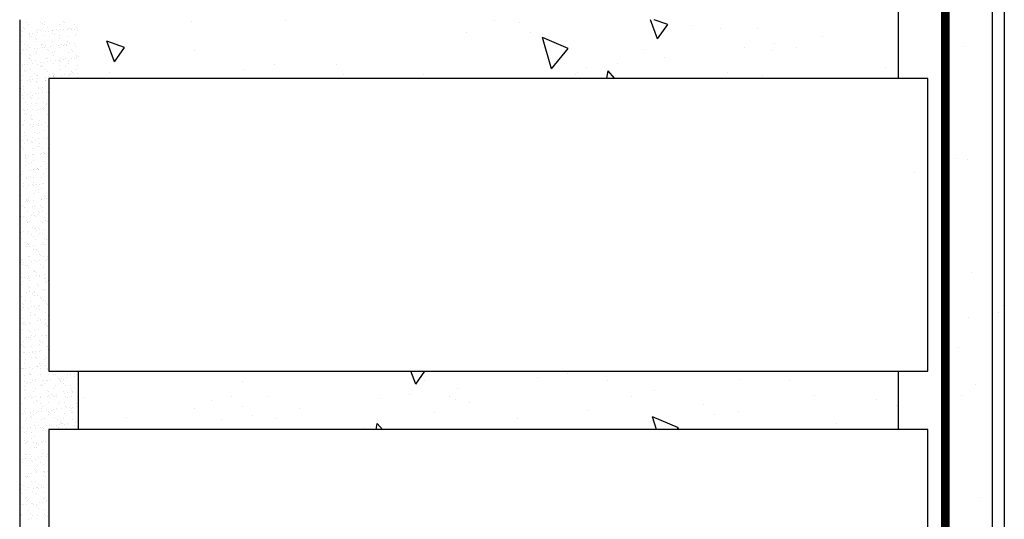
# Model space of a CAD drawing. Units: millimetres. Extents: x 48 to 1433, y -291 to 656.
# Drawn here: x 1109 to 1277, y -75 to 10 of the extents above; entities that cross this region are included whole.
import ezdxf

# ---------------------------------------------------------------- set-up
doc = ezdxf.new("R2010")
doc.units = ezdxf.units.MM
doc.linetypes.add('TRAZOS2', pattern=[0.375, 0.25, -0.125])
for name, color, linetype in [('MALLA', 7, 'Continuous'), ('SECCIONADO', 7, 'Continuous'), ('TRAMA-MORTERO', 7, 'Continuous'), ('TRAMA-MORTERO-POLIGLAS', 7, 'Continuous')]:
    doc.layers.add(name, color=color, linetype=linetype)

# ---------------------------------------------------------------- blocks, each defined once
blk = doc.blocks.new('*X5')
at = {"color": 0}
for p, q in [((169.577042, 153.822964), (169.577042, 153.822964)), ((169.260566, 152.518242), (169.260566, 152.518242)), ((169.434401, 151.910581), (169.434401, 151.910581)), ((169.640035, 151.89614), (169.640035, 151.89614)), ((170.055004, 151.845693), (170.055004, 151.845693)), ((168.721511, 151.670135), (168.721511, 151.670135)), ((169.242019, 151.738662), (169.242019, 151.738662)), ((170.255891, 151.606195), (170.255891, 151.606195)), ((169.703029, 149.969316), (169.703029, 149.969316)), ((170.242029, 149.406479), (170.242029, 149.406479)), ((170.164015, 149.270894), (170.164015, 149.270894)), ((169.643507, 149.202368), (169.643507, 149.202368)), ((169.299395, 148.850379), (169.299395, 148.850379)), ((169.483714, 148.681481), (169.483714, 148.681481)), ((169.766022, 148.042493), (169.766022, 148.042493)), ((169.531553, 147.869516), (169.531553, 147.869516)), ((169.207223, 146.55578), (169.207223, 146.55578)), ((169.829015, 146.115669), (169.829015, 146.115669))]:
    blk.add_line(p, q, dxfattribs=at)
blk = doc.blocks.new('*X11')
at = {"color": 0}
for p, q in [((164.54944, 151.454297), (164.429966, 151.78255)), ((164.721631, 151.699912), (164.488898, 151.78255)), ((164.54944, 151.454297), (164.721513, 151.700042)), ((165.140432, 151.677235), (165.140432, 151.677235)), ((165.614068, 151.626782), (165.614068, 151.626782)), ((161.286133, 151.568756), (161.286133, 151.568756)), ((162.739333, 150.942121), (162.58255, 151.482329)), ((163.021484, 151.292632), (162.582633, 151.482217)), ((155.276634, 151.064688), (155.148376, 151.417073)), ((155.448824, 151.310311), (155.148494, 151.41695)), ((155.276634, 151.064688), (155.448706, 151.310434)), ((162.739333, 150.942121), (163.021401, 151.292745)), ((164.311267, 151.280464), (164.311267, 151.280464)), ((166.504909, 151.261313), (166.504909, 151.261313)), ((166.921536, 151.316691), (166.921536, 151.316691)), ((156.643613, 151.250918), (156.643613, 151.250918)), ((157.485281, 150.93926), (157.485281, 150.93926)), ((158.017323, 151.023173), (158.017323, 151.023173)), ((159.073847, 151.012734), (159.073847, 151.012734)), ((163.143941, 150.847954), (163.143941, 150.847954)), ((163.682313, 150.78255), (163.702333, 150.908952)), ((163.813975, 150.78255), (163.702449, 150.908822)), ((166.338388, 150.826152), (166.338388, 150.826152)), ((160.41969, 145.556402), (160.337379, 145.78255)), ((160.41969, 145.556402), (160.57804, 145.78255)), ((165.95172, 145.62993), (165.95172, 145.62993)), ((164.488626, 145.443127), (164.488626, 145.443127)), ((156.936987, 145.270698), (156.936987, 145.270698)), ((161.094945, 145.296889), (161.094945, 145.296889)), ((168.290969, 145.301773), (168.290969, 145.301773)), ((156.640937, 145.13917), (156.640937, 145.13917)), ((159.7463, 144.78255), (159.762719, 144.886218)), ((159.85428, 144.78255), (159.762831, 144.886091)), ((162.155763, 144.963255), (162.155763, 144.963255)), ((164.527012, 144.78255), (164.463952, 144.999828)), ((164.902882, 144.810129), (164.46403, 144.999714)), ((167.595274, 144.893925), (167.595274, 144.893925)), ((159.545155, 144.808242), (159.545155, 144.808242)), ((164.880525, 144.78255), (164.902804, 144.810244))]:
    blk.add_line(p, q, dxfattribs=at)
blk = doc.blocks.new('*X12')
at = {"color": 0}
for p, q in [((158.192555, 151.763356), (158.192555, 151.763356)), ((161.763461, 151.777713), (161.763461, 151.777713)), ((156.587781, 151.756594), (156.587781, 151.756594)), ((162.194006, 151.728985), (162.194006, 151.728985)), ((166.25444, 151.640566), (166.25444, 151.640566)), ((162.378326, 151.560087), (162.378326, 151.560087)), ((167.363231, 151.491314), (167.363231, 151.491314)), ((166.029738, 151.315757), (166.029738, 151.315757)), ((166.550246, 151.384283), (166.550246, 151.384283)), ((164.671458, 151.136936), (164.671458, 151.136936)), ((163.337965, 150.961378), (163.337965, 150.961378)), ((163.858474, 151.029904), (163.858474, 151.029904)), ((168.434138, 150.970823), (168.434138, 150.970823)), ((155.186429, 150.88568), (155.186429, 150.88568)), ((159.18788, 150.851309), (159.18788, 150.851309)), ((160.557564, 150.852396), (160.557564, 150.852396)), ((161.979686, 150.782557), (161.979686, 150.782557)), ((163.175155, 150.885784), (163.175155, 150.885784)), ((165.733245, 150.873515), (165.733245, 150.873515)), ((163.010693, 145.739991), (163.010693, 145.739991)), ((157.460918, 145.611427), (157.460918, 145.611427)), ((160.57506, 145.617086), (160.57506, 145.617086)), ((162.490184, 145.671465), (162.490184, 145.671465)), ((163.689202, 145.622745), (163.689202, 145.622745)), ((166.803344, 145.628404), (166.803344, 145.628404)), ((160.31892, 145.385612), (160.31892, 145.385612)), ((161.131905, 145.492644), (161.131905, 145.492644)), ((154.768472, 145.337118), (154.768472, 145.337118)), ((157.274889, 145.339676), (157.274889, 145.339676)), ((157.882614, 145.342777), (157.882614, 145.342777)), ((159.798412, 145.317086), (159.798412, 145.317086)), ((160.996756, 145.348436), (160.996756, 145.348436)), ((161.335322, 145.251258), (161.335322, 145.251258)), ((164.110897, 145.354095), (164.110897, 145.354095)), ((165.336773, 145.216887), (165.336773, 145.216887)), ((167.225039, 145.359754), (167.225039, 145.359754)), ((157.459208, 145.170779), (157.459208, 145.170779)), ((158.440132, 145.138265), (158.440132, 145.138265)), ((160.746544, 145.071925), (160.746544, 145.071925)), ((163.364135, 145.105313), (163.364135, 145.105313)), ((165.521092, 145.047989), (165.521092, 145.047989)), ((165.922225, 145.093044), (165.922225, 145.093044)), ((168.623118, 145.190352), (168.623118, 145.190352)), ((155.487561, 144.986886), (155.487561, 144.986886)), ((157.106639, 144.962707), (157.106639, 144.962707)), ((157.627147, 145.031234), (157.627147, 145.031234)), ((158.045651, 144.974617), (158.045651, 144.974617)), ((155.748359, 144.783887), (155.748359, 144.783887))]:
    blk.add_line(p, q, dxfattribs=at)
blk = doc.blocks.new('*X13')
at = {"color": 0}
for p, q in [((153.665357, 152.117), (153.665357, 152.117)), ((153.686311, 152.097927), (153.686311, 152.097927)), ((153.722395, 152.151914), (153.722395, 152.151914)), ((153.740827, 152.135024), (153.740827, 152.135024)), ((153.778574, 152.243831), (153.778574, 152.243831)), ((153.815231, 152.196851), (153.815231, 152.196851)), ((153.94212, 152.0967), (153.94212, 152.0967)), ((153.976771, 152.117566), (153.976771, 152.117566)), ((154.023008, 152.239681), (154.023008, 152.239681)), ((154.041439, 152.222792), (154.041439, 152.222792)), ((154.07699, 152.20019), (154.07699, 152.20019)), ((154.089988, 152.244397), (154.089988, 152.244397)), ((154.128438, 152.143072), (154.128438, 152.143072)), ((154.21221, 152.106431), (154.21221, 152.106431)), ((154.288185, 152.118131), (154.288185, 152.118131)), ((154.332799, 152.198963), (154.332799, 152.198963)), ((154.362953, 152.110031), (154.362953, 152.110031)), ((154.401402, 152.244963), (154.401402, 152.244963)), ((154.415004, 152.116884), (154.415004, 152.116884)), ((154.429051, 152.230839), (154.429051, 152.230839)), ((154.473969, 152.10977), (154.473969, 152.10977)), ((154.496303, 152.127587), (154.496303, 152.127587)), ((154.528583, 152.139635), (154.528583, 152.139635)), ((154.547015, 152.122745), (154.547015, 152.122745)), ((154.599599, 152.118697), (154.599599, 152.118697)), ((154.602889, 152.208694), (154.602889, 152.208694)), ((154.632131, 152.145469), (154.632131, 152.145469)), ((153.688771, 152.021273), (153.688771, 152.021273)), ((153.707526, 152.090135), (153.707526, 152.090135)), ((153.821531, 152.004169), (153.821531, 152.004169)), ((153.824599, 152.039155), (153.824599, 152.039155)), ((153.827826, 152.055304), (153.827826, 152.055304)), ((153.859337, 151.993421), (153.859337, 151.993421)), ((153.87665, 152.046008), (153.87665, 152.046008)), ((153.927358, 151.9641), (153.927358, 151.9641)), ((153.94579, 151.94721), (153.94579, 151.94721)), ((153.957948, 152.056711), (153.957948, 152.056711)), ((154.01894, 152.090701), (154.01894, 152.090701)), ((154.08329, 152.007507), (154.08329, 152.007507)), ((154.093776, 152.074593), (154.093776, 152.074593)), ((154.145827, 152.081446), (154.145827, 152.081446)), ((154.170751, 151.993987), (154.170751, 151.993987)), ((154.227125, 152.092149), (154.227125, 152.092149)), ((154.227971, 152.051867), (154.227971, 152.051867)), ((154.246403, 152.034977), (154.246403, 152.034977)), ((154.330354, 152.091266), (154.330354, 152.091266)), ((154.333401, 151.955258), (154.333401, 151.955258)), ((154.339099, 152.00628), (154.339099, 152.00628)), ((154.482165, 151.994553), (154.482165, 151.994553)), ((154.609188, 152.016011), (154.609188, 152.016011)), ((154.634014, 152.043025), (154.634014, 152.043025)), ((154.641769, 152.091832), (154.641769, 152.091832)), ((153.692611, 151.905245), (153.692611, 151.905245)), ((153.699672, 151.763793), (153.699672, 151.763793)), ((153.732176, 151.779723), (153.732176, 151.779723)), ((153.746119, 151.866589), (153.746119, 151.866589)), ((153.78097, 151.774496), (153.78097, 151.774496)), ((153.788289, 151.839724), (153.788289, 151.839724)), ((153.82783, 151.811486), (153.82783, 151.811486)), ((153.916798, 151.792378), (153.916798, 151.792378)), ((153.94842, 151.904018), (153.94842, 151.904018)), ((153.968849, 151.799231), (153.968849, 151.799231)), ((154.032789, 151.86749), (154.032789, 151.86749)), ((154.050148, 151.809934), (154.050148, 151.809934)), ((154.057534, 151.867155), (154.057534, 151.867155)), ((154.089589, 151.814825), (154.089589, 151.814825)), ((154.099703, 151.84029), (154.099703, 151.84029)), ((154.132321, 151.776286), (154.132321, 151.776286)), ((154.150753, 151.759396), (154.150753, 151.759396)), ((154.185976, 151.827816), (154.185976, 151.827816)), ((154.218509, 151.913749), (154.218509, 151.913749)), ((154.238027, 151.834669), (154.238027, 151.834669)), ((154.319325, 151.845372), (154.319325, 151.845372)), ((154.345398, 151.813598), (154.345398, 151.813598)), ((154.368948, 151.867721), (154.368948, 151.867721)), ((154.411117, 151.840856), (154.411117, 151.840856)), ((154.432934, 151.864053), (154.432934, 151.864053)), ((154.451366, 151.847163), (154.451366, 151.847163)), ((154.455153, 151.863254), (154.455153, 151.863254)), ((154.480268, 151.917087), (154.480268, 151.917087)), ((154.507204, 151.870107), (154.507204, 151.870107)), ((154.538364, 151.767444), (154.538364, 151.767444)), ((154.588502, 151.88081), (154.588502, 151.88081)), ((154.615487, 151.823329), (154.615487, 151.823329)), ((153.69891, 151.712562), (153.69891, 151.712562)), ((153.826882, 151.616179), (153.826882, 151.616179)), ((153.831708, 151.688518), (153.831708, 151.688518)), ((153.834129, 151.618804), (153.834129, 151.618804)), ((153.85014, 151.671628), (153.85014, 151.671628)), ((153.937139, 151.591909), (153.937139, 151.591909)), ((153.940099, 151.743011), (153.940099, 151.743011)), ((153.954719, 151.711335), (153.954719, 151.711335)), ((154.095888, 151.622143), (154.095888, 151.622143)), ((154.138296, 151.616745), (154.138296, 151.616745)), ((154.224808, 151.721066), (154.224808, 151.721066)), ((154.237752, 151.679676), (154.237752, 151.679676)), ((154.251514, 151.743576), (154.251514, 151.743576)), ((154.351697, 151.620916), (154.351697, 151.620916)), ((154.411525, 151.598595), (154.411525, 151.598595)), ((154.449711, 151.617311), (154.449711, 151.617311)), ((154.486567, 151.724405), (154.486567, 151.724405)), ((154.547353, 151.616477), (154.547353, 151.616477)), ((154.562928, 151.744142), (154.562928, 151.744142)), ((154.599403, 151.62333), (154.599403, 151.62333)), ((154.621787, 151.630646), (154.621787, 151.630646)), ((154.637897, 151.676239), (154.637897, 151.676239)), ((154.656329, 151.659349), (154.656329, 151.659349)), ((153.705209, 151.51988), (153.705209, 151.51988)), ((153.709448, 151.492034), (153.709448, 151.492034)), ((153.739821, 151.510164), (153.739821, 151.510164)), ((153.791872, 151.517016), (153.791872, 151.517016)), ((153.840429, 151.426121), (153.840429, 151.426121)), ((153.869052, 151.589314), (153.869052, 151.589314)), ((153.87317, 151.52772), (153.87317, 151.52772)), ((153.961018, 151.518653), (153.961018, 151.518653)), ((154.008998, 151.545602), (154.008998, 151.545602)), ((154.020862, 151.4926), (154.020862, 151.4926)), ((154.036671, 151.500704), (154.036671, 151.500704)), ((154.055103, 151.483814), (154.055103, 151.483814)), ((154.061049, 151.552454), (154.061049, 151.552454)), ((154.102188, 151.42946), (154.102188, 151.42946)), ((154.142347, 151.563157), (154.142347, 151.563157)), ((154.180466, 151.58988), (154.180466, 151.58988)), ((154.231108, 151.528384), (154.231108, 151.528384)), ((154.278175, 151.58104), (154.278175, 151.58104)), ((154.330226, 151.587892), (154.330226, 151.587892)), ((154.332276, 151.493166), (154.332276, 151.493166)), ((154.337284, 151.588472), (154.337284, 151.588472)), ((154.355716, 151.571582), (154.355716, 151.571582)), ((154.357997, 151.428233), (154.357997, 151.428233)), ((154.442715, 151.491862), (154.442715, 151.491862)), ((154.49188, 151.590446), (154.49188, 151.590446)), ((154.492867, 151.531723), (154.492867, 151.531723)), ((154.628086, 151.437964), (154.628086, 151.437964)), ((154.643691, 151.493732), (154.643691, 151.493732)), ((153.711509, 151.327198), (153.711509, 151.327198)), ((153.736059, 151.412936), (153.736059, 151.412936)), ((153.754491, 151.396047), (153.754491, 151.396047)), ((153.83202, 151.263387), (153.83202, 151.263387)), ((153.841489, 151.316327), (153.841489, 151.316327)), ((153.884071, 151.27024), (153.884071, 151.27024)), ((153.907645, 151.365769), (153.907645, 151.365769)), ((153.949815, 151.338904), (153.949815, 151.338904)), ((153.96537, 151.280943), (153.96537, 151.280943)), ((153.967318, 151.325971), (153.967318, 151.325971)), ((154.101198, 151.298825), (154.101198, 151.298825)), ((154.142102, 151.404095), (154.142102, 151.404095)), ((154.153248, 151.305678), (154.153248, 151.305678)), ((154.219059, 151.366335), (154.219059, 151.366335)), ((154.234547, 151.316381), (154.234547, 151.316381)), ((154.237407, 151.335702), (154.237407, 151.335702)), ((154.241635, 151.31289), (154.241635, 151.31289)), ((154.260067, 151.296), (154.260067, 151.296)), ((154.261229, 151.33947), (154.261229, 151.33947)), ((154.370375, 151.334263), (154.370375, 151.334263)), ((154.422426, 151.341115), (154.422426, 151.341115)), ((154.499166, 151.33904), (154.499166, 151.33904)), ((154.503724, 151.351819), (154.503724, 151.351819)), ((154.530473, 151.366901), (154.530473, 151.366901)), ((154.542247, 151.400657), (154.542247, 151.400657)), ((154.560679, 151.383768), (154.560679, 151.383768)), ((154.572643, 151.340036), (154.572643, 151.340036)), ((154.639552, 151.369701), (154.639552, 151.369701)), ((154.647678, 151.304048), (154.647678, 151.304048)), ((153.676994, 151.114793), (153.676994, 151.114793)), ((153.696192, 151.245505), (153.696192, 151.245505)), ((153.717808, 151.134515), (153.717808, 151.134515)), ((153.719163, 151.087928), (153.719163, 151.087928)), ((153.790211, 151.241624), (153.790211, 151.241624)), ((153.846728, 151.233439), (153.846728, 151.233439)), ((153.941022, 151.225122), (153.941022, 151.225122)), ((153.959454, 151.208233), (153.959454, 151.208233)), ((153.973617, 151.133288), (153.973617, 151.133288)), ((153.988408, 151.115359), (153.988408, 151.115359)), ((154.030577, 151.088494), (154.030577, 151.088494)), ((154.046453, 151.128513), (154.046453, 151.128513)), ((154.101625, 151.24219), (154.101625, 151.24219)), ((154.108487, 151.236778), (154.108487, 151.236778)), ((153.707094, 150.988025), (153.707094, 150.988025)), ((153.724107, 150.941833), (153.724107, 150.941833)), ((153.74584, 151.040745), (153.74584, 151.040745)), ((153.788392, 150.998728), (153.788392, 150.998728)), ((153.845372, 150.949541), (153.845372, 150.949541)), ((153.853027, 151.040757), (153.853027, 151.040757)), ((153.863804, 150.932651), (153.863804, 150.932651)), ((153.870974, 150.991214), (153.870974, 150.991214)), ((153.92422, 151.01661), (153.92422, 151.01661)), ((153.976271, 151.023463), (153.976271, 151.023463)), ((153.979916, 150.940606), (153.979916, 150.940606)), ((154.057569, 151.034166), (154.057569, 151.034166)), ((154.114786, 151.044095), (154.114786, 151.044095)), ((154.145985, 151.037308), (154.145985, 151.037308)), ((153.757757, 150.864383), (153.757757, 150.864383)), ((153.799926, 150.837518), (153.799926, 150.837518)), ((153.859327, 150.848074), (153.859327, 150.848074)), ((153.880592, 150.751952), (153.880592, 150.751952)), ((153.950803, 150.852931), (153.950803, 150.852931)), ((154.01642, 150.769834), (154.01642, 150.769834)), ((154.050335, 150.761727), (154.050335, 150.761727)), ((154.06847, 150.776686), (154.06847, 150.776686)), ((154.069171, 150.864949), (154.069171, 150.864949)), ((154.11134, 150.838084), (154.11134, 150.838084)), ((154.121086, 150.851413), (154.121086, 150.851413)), ((154.149769, 150.787389), (154.149769, 150.787389)), ((153.730407, 150.749151), (153.730407, 150.749151)), ((153.747242, 150.734396), (153.747242, 150.734396)), ((153.749723, 150.673959), (153.749723, 150.673959)), ((153.768155, 150.657069), (153.768155, 150.657069)), ((153.799293, 150.741248), (153.799293, 150.741248)), ((153.838519, 150.613972), (153.838519, 150.613972)), ((153.865626, 150.655392), (153.865626, 150.655392)), ((153.880689, 150.587107), (153.880689, 150.587107)), ((153.951737, 150.740804), (153.951737, 150.740804)), ((153.986216, 150.747924), (153.986216, 150.747924)), ((154.068767, 150.744837), (154.068767, 150.744837)), ((154.127385, 150.658731), (154.127385, 150.658731)), ((154.149934, 150.614538), (154.149934, 150.614538)), ((154.155766, 150.665117), (154.155766, 150.665117)), ((153.703614, 150.469737), (153.703614, 150.469737)), ((153.721085, 150.489828), (153.721085, 150.489828)), ((153.736706, 150.556468), (153.736706, 150.556468)), ((153.839442, 150.487619), (153.839442, 150.487619)), ((153.855153, 150.57735), (153.855153, 150.57735)), ((153.871925, 150.462709), (153.871925, 150.462709)), ((153.891493, 150.494472), (153.891493, 150.494472)), ((153.954686, 150.486145), (153.954686, 150.486145)), ((153.972791, 150.505175), (153.972791, 150.505175)), ((153.973118, 150.469255), (153.973118, 150.469255)), ((153.992515, 150.555241), (153.992515, 150.555241)), ((154.032499, 150.490394), (154.032499, 150.490394)), ((154.108619, 150.523057), (154.108619, 150.523057)), ((154.133684, 150.466048), (154.133684, 150.466048)), ((153.672505, 150.381488), (153.672505, 150.381488)), ((153.743005, 150.363786), (153.743005, 150.363786)), ((153.759504, 150.301768), (153.759504, 150.301768)), ((153.878225, 150.270027), (153.878225, 150.270027)), ((153.919282, 150.363562), (153.919282, 150.363562)), ((153.961452, 150.336697), (153.961452, 150.336697)), ((153.983692, 150.247695), (153.983692, 150.247695)), ((153.998814, 150.362559), (153.998814, 150.362559)), ((154.060117, 150.389536), (154.060117, 150.389536)), ((154.064991, 150.258398), (154.064991, 150.258398)), ((154.139984, 150.273366), (154.139984, 150.273366)), ((154.159649, 150.298331), (154.159649, 150.298331)), ((153.662464, 150.205404), (153.662464, 150.205404)), ((153.688631, 150.112586), (153.688631, 150.112586)), ((153.714515, 150.212257), (153.714515, 150.212257)), ((153.7308, 150.085721), (153.7308, 150.085721)), ((153.749305, 150.171103), (153.749305, 150.171103)), ((153.795814, 150.22296), (153.795814, 150.22296)), ((153.801848, 150.239417), (153.801848, 150.239417)), ((153.859036, 150.210563), (153.859036, 150.210563)), ((153.877468, 150.193674), (153.877468, 150.193674)), ((153.931641, 150.240842), (153.931641, 150.240842)), ((153.964467, 150.113954), (153.964467, 150.113954)), ((154.000045, 150.113152), (154.000045, 150.113152)), ((154.005114, 150.169876), (154.005114, 150.169876)), ((154.042215, 150.086287), (154.042215, 150.086287)), ((154.113262, 150.239983), (154.113262, 150.239983)), ((154.146283, 150.080684), (154.146283, 150.080684)), ((153.663854, 150.026186), (153.663854, 150.026186)), ((153.754664, 149.958628), (153.754664, 149.958628)), ((153.755604, 149.978421), (153.755604, 149.978421)), ((153.763387, 149.934982), (153.763387, 149.934982)), ((153.781819, 149.918092), (153.781819, 149.918092)), ((153.806715, 149.96548), (153.806715, 149.96548)), ((153.882611, 149.989007), (153.882611, 149.989007)), ((153.884524, 150.077345), (153.884524, 150.077345)), ((153.888013, 149.976183), (153.888013, 149.976183)), ((154.011413, 149.977194), (154.011413, 149.977194)), ((154.023841, 149.994066), (154.023841, 149.994066)), ((154.063999, 150.022749), (154.063999, 150.022749)), ((154.075892, 150.000918), (154.075892, 150.000918)), ((154.082431, 150.00586), (154.082431, 150.00586)), ((154.15719, 150.011621), (154.15719, 150.011621)), ((153.761903, 149.785739), (153.761903, 149.785739)), ((153.769394, 149.862176), (153.769394, 149.862176)), ((153.811563, 149.835311), (153.811563, 149.835311)), ((153.868817, 149.838372), (153.868817, 149.838372)), ((153.890823, 149.884662), (153.890823, 149.884662)), ((153.96835, 149.747168), (153.96835, 149.747168)), ((154.017712, 149.784512), (154.017712, 149.784512)), ((154.080808, 149.862742), (154.080808, 149.862742)), ((154.116041, 149.747289), (154.116041, 149.747289)), ((154.122977, 149.835877), (154.122977, 149.835877)), ((154.152582, 149.888001), (154.152582, 149.888001)), ((153.667737, 149.6594), (153.667737, 149.6594)), ((153.686169, 149.64251), (153.686169, 149.64251)), ((153.711035, 149.693969), (153.711035, 149.693969)), ((153.768203, 149.593056), (153.768203, 149.593056)), ((153.846863, 149.711851), (153.846863, 149.711851)), ((153.850156, 149.611766), (153.850156, 149.611766)), ((153.892326, 149.584901), (153.892326, 149.584901)), ((153.897123, 149.69198), (153.897123, 149.69198)), ((153.898914, 149.718704), (153.898914, 149.718704)), ((153.963374, 149.738597), (153.963374, 149.738597)), ((153.980213, 149.729407), (153.980213, 149.729407)), ((153.986782, 149.730278), (153.986782, 149.730278)), ((154.024012, 149.591829), (154.024012, 149.591829)), ((154.073781, 149.650558), (154.073781, 149.650558)), ((154.158882, 149.695319), (154.158882, 149.695319)), ((153.669886, 149.429636), (153.669886, 149.429636)), ((153.721937, 149.436489), (153.721937, 149.436489)), ((153.732722, 149.487621), (153.732722, 149.487621)), ((153.773168, 149.562791), (153.773168, 149.562791)), ((153.803235, 149.447192), (153.803235, 149.447192)), ((153.8727, 149.471586), (153.8727, 149.471586)), ((153.891132, 149.454696), (153.891132, 149.454696)), ((153.903422, 149.499298), (153.903422, 149.499298)), ((153.939063, 149.465074), (153.939063, 149.465074)), ((153.991114, 149.471927), (153.991114, 149.471927)), ((154.044137, 149.488187), (154.044137, 149.488187)), ((154.072412, 149.48263), (154.072412, 149.48263)), ((153.661675, 149.333925), (153.661675, 149.333925)), ((153.677518, 149.287209), (153.677518, 149.287209)), ((153.774502, 149.400374), (153.774502, 149.400374)), ((153.909721, 149.306615), (153.909721, 149.306615)), ((153.930919, 149.361355), (153.930919, 149.361355)), ((153.973089, 149.33449), (153.973089, 149.33449)), ((153.978131, 149.374977), (153.978131, 149.374977)), ((154.030311, 149.399147), (154.030311, 149.399147)), ((154.077663, 149.283772), (154.077663, 149.283772)), ((154.096095, 149.266882), (154.096095, 149.266882)), ((154.124899, 149.237776), (154.124899, 149.237776)), ((153.700268, 149.110379), (153.700268, 149.110379)), ((153.742438, 149.083514), (153.742438, 149.083514)), ((153.762085, 149.18286), (153.762085, 149.18286)), ((153.777051, 149.196004), (153.777051, 149.196004)), ((153.780801, 149.207691), (153.780801, 149.207691)), ((153.795483, 149.179115), (153.795483, 149.179115)), ((153.813485, 149.237211), (153.813485, 149.237211)), ((153.814136, 149.189712), (153.814136, 149.189712)), ((153.882481, 149.099395), (153.882481, 149.099395)), ((153.895435, 149.200415), (153.895435, 149.200415)), ((153.916021, 149.113933), (153.916021, 149.113933)), ((154.011682, 149.110945), (154.011682, 149.110945)), ((154.031263, 149.218297), (154.031263, 149.218297)), ((154.03661, 149.206465), (154.03661, 149.206465)), ((154.053852, 149.08408), (154.053852, 149.08408)), ((154.083313, 149.22515), (154.083313, 149.22515)), ((153.681401, 148.920423), (153.681401, 148.920423)), ((153.699833, 148.903533), (153.699833, 148.903533)), ((153.718457, 148.918201), (153.718457, 148.918201)), ((153.787101, 149.015009), (153.787101, 149.015009)), ((153.854285, 148.936083), (153.854285, 148.936083)), ((153.894248, 148.9868), (153.894248, 148.9868)), ((153.906336, 148.942935), (153.906336, 148.942935)), ((153.92232, 148.92125), (153.92232, 148.92125)), ((153.982014, 149.00819), (153.982014, 149.00819)), ((153.987634, 148.953639), (153.987634, 148.953639)), ((154.000446, 148.991301), (154.000446, 148.991301)), ((154.04291, 149.013782), (154.04291, 149.013782)), ((154.087445, 148.911581), (154.087445, 148.911581)), ((154.123462, 148.971521), (154.123462, 148.971521)), ((153.663597, 148.735824), (153.663597, 148.735824)), ((153.781031, 148.859969), (153.781031, 148.859969)), ((153.786832, 148.823813), (153.786832, 148.823813)), ((153.7934, 148.822327), (153.7934, 148.822327)), ((153.8232, 148.833104), (153.8232, 148.833104)), ((153.975011, 148.73639), (153.975011, 148.73639)), ((154.049209, 148.8211), (154.049209, 148.8211)), ((154.092445, 148.860535), (154.092445, 148.860535)), ((154.134615, 148.83367), (154.134615, 148.83367)), ((153.677307, 148.653868), (153.677307, 148.653868)), ((153.729358, 148.660721), (153.729358, 148.660721)), ((153.799699, 148.629644), (153.799699, 148.629644)), ((153.810657, 148.671424), (153.810657, 148.671424)), ((153.861794, 148.609559), (153.861794, 148.609559)), ((153.886364, 148.732609), (153.886364, 148.732609)), ((153.903963, 148.582694), (153.903963, 148.582694)), ((153.904796, 148.715719), (153.904796, 148.715719)), ((153.928619, 148.728568), (153.928619, 148.728568)), ((153.946485, 148.689306), (153.946485, 148.689306)), ((153.991795, 148.635999), (153.991795, 148.635999)), ((153.998535, 148.696159), (153.998535, 148.696159)), ((154.055508, 148.628417), (154.055508, 148.628417)), ((154.079834, 148.706862), (154.079834, 148.706862)), ((153.664829, 148.526155), (153.664829, 148.526155)), ((153.691182, 148.548232), (153.691182, 148.548232)), ((153.74436, 148.485414), (153.74436, 148.485414)), ((153.769507, 148.407091), (153.769507, 148.407091)), ((153.790715, 148.457027), (153.790715, 148.457027)), ((153.805999, 148.436962), (153.805999, 148.436962)), ((153.809147, 148.440137), (153.809147, 148.440137)), ((153.821558, 148.413944), (153.821558, 148.413944)), ((153.902856, 148.424647), (153.902856, 148.424647)), ((153.934919, 148.535886), (153.934919, 148.535886)), ((154.038684, 148.442529), (154.038684, 148.442529)), ((154.055774, 148.48598), (154.055774, 148.48598)), ((154.061808, 148.435735), (154.061808, 148.435735)), ((154.090735, 148.449382), (154.090735, 148.449382)), ((154.091327, 148.544795), (154.091327, 148.544795)), ((154.109759, 148.527905), (154.109759, 148.527905)), ((153.671129, 148.333473), (153.671129, 148.333473)), ((153.673312, 148.331718), (153.673312, 148.331718)), ((153.812298, 148.24428), (153.812298, 148.24428)), ((153.825122, 148.235004), (153.825122, 148.235004)), ((153.896145, 148.360418), (153.896145, 148.360418)), ((153.941218, 148.343203), (153.941218, 148.343203)), ((153.942556, 148.359149), (153.942556, 148.359149)), ((153.984726, 148.332284), (153.984726, 148.332284)), ((153.995678, 148.269213), (153.995678, 148.269213)), ((154.01411, 148.252323), (154.01411, 148.252323)), ((154.068107, 148.243053), (154.068107, 148.243053)), ((154.136537, 148.23557), (154.136537, 148.23557)), ((153.677428, 148.14079), (153.677428, 148.14079)), ((153.695065, 148.181445), (153.695065, 148.181445)), ((153.711905, 148.108172), (153.711905, 148.108172)), ((153.713497, 148.164556), (153.713497, 148.164556)), ((153.725879, 148.142433), (153.725879, 148.142433)), ((153.754075, 148.081307), (153.754075, 148.081307)), ((153.800496, 148.084836), (153.800496, 148.084836)), ((153.861707, 148.160315), (153.861707, 148.160315)), ((153.913757, 148.167167), (153.913757, 148.167167)), ((153.947517, 148.150521), (153.947517, 148.150521)), ((153.995056, 148.17787), (153.995056, 148.17787)), ((154.023319, 148.108738), (154.023319, 148.108738)), ((154.065489, 148.081873), (154.065489, 148.081873)), ((154.101108, 148.172604), (154.101108, 148.172604)), ((154.130884, 148.195753), (154.130884, 148.195753)), ((153.683727, 147.948108), (153.683727, 147.948108)), ((153.818078, 147.895656), (153.818078, 147.895656)), ((153.818597, 148.051597), (153.818597, 148.051597)), ((153.900028, 147.993631), (153.900028, 147.993631)), ((153.905885, 147.984594), (153.905885, 147.984594)), ((153.91846, 147.976742), (153.91846, 147.976742)), ((153.953817, 147.957839), (153.953817, 147.957839)), ((153.953906, 147.913538), (153.953906, 147.913538)), ((154.005459, 147.897022), (154.005459, 147.897022)), ((154.005957, 147.920391), (154.005957, 147.920391)), ((154.074406, 148.05037), (154.074406, 148.05037)), ((154.087255, 147.931094), (154.087255, 147.931094)), ((153.675234, 147.733617), (153.675234, 147.733617)), ((153.684729, 147.8781), (153.684729, 147.8781)), ((153.690027, 147.755425), (153.690027, 147.755425)), ((153.704846, 147.809254), (153.704846, 147.809254)), ((153.73678, 147.884953), (153.73678, 147.884953)), ((153.792668, 147.857762), (153.792668, 147.857762)), ((153.824897, 147.858915), (153.824897, 147.858915)), ((153.834838, 147.830897), (153.834838, 147.830897)), ((153.960116, 147.765156), (153.960116, 147.765156)), ((153.986648, 147.734183), (153.986648, 147.734183)), ((154.080706, 147.857688), (154.080706, 147.857688)), ((154.104082, 147.858328), (154.104082, 147.858328)), ((154.104991, 147.805817), (154.104991, 147.805817)), ((154.123423, 147.788927), (154.123423, 147.788927)), ((154.146252, 147.831463), (154.146252, 147.831463)), ((153.696326, 147.562743), (153.696326, 147.562743)), ((153.776928, 147.631323), (153.776928, 147.631323)), ((153.804379, 147.71805), (153.804379, 147.71805)), ((153.822811, 147.70116), (153.822811, 147.70116)), ((153.828979, 147.638176), (153.828979, 147.638176)), ((153.831196, 147.666232), (153.831196, 147.666232)), ((153.873431, 147.607352), (153.873431, 147.607352)), ((153.909809, 147.62144), (153.909809, 147.62144)), ((153.910278, 147.648879), (153.910278, 147.648879)), ((153.9156, 147.580487), (153.9156, 147.580487)), ((153.966415, 147.572474), (153.966415, 147.572474)), ((154.046106, 147.666761), (154.046106, 147.666761)), ((154.087005, 147.665006), (154.087005, 147.665006)), ((154.098157, 147.673614), (154.098157, 147.673614)), ((153.708729, 147.442468), (153.708729, 147.442468)), ((153.727161, 147.425578), (153.727161, 147.425578)), ((153.755997, 147.483207), (153.755997, 147.483207)), ((153.837495, 147.47355), (153.837495, 147.47355)), ((153.921179, 147.391399), (153.921179, 147.391399)), ((154.002477, 147.402102), (154.002477, 147.402102)), ((154.009342, 147.530236), (154.009342, 147.530236)), ((154.027774, 147.513346), (154.027774, 147.513346)), ((154.067411, 147.483773), (154.067411, 147.483773)), ((154.093304, 147.472323), (154.093304, 147.472323)), ((154.114772, 147.433626), (154.114772, 147.433626)), ((154.138305, 147.419984), (154.138305, 147.419984)), ((153.684949, 147.329511), (153.684949, 147.329511)), ((153.702625, 147.370061), (153.702625, 147.370061)), ((153.7333, 147.366665), (153.7333, 147.366665)), ((153.81416, 147.345859), (153.81416, 147.345859)), ((153.836759, 147.232797), (153.836759, 147.232797)), ((153.843795, 147.280868), (153.843795, 147.280868)), ((153.869128, 147.384547), (153.869128, 147.384547)), ((153.913692, 147.254654), (153.913692, 147.254654)), ((153.932124, 147.237764), (153.932124, 147.237764)), ((153.954194, 147.356942), (153.954194, 147.356942)), ((153.972715, 147.379791), (153.972715, 147.379791)), ((153.996363, 147.330077), (153.996363, 147.330077)), ((154.099604, 147.279641), (154.099604, 147.279641)), ((154.148174, 147.233363), (154.148174, 147.233363)), ((153.69215, 147.102332), (153.69215, 147.102332)), ((153.708925, 147.177378), (153.708925, 147.177378)), ((153.71851, 147.070277), (153.71851, 147.070277)), ((153.723542, 147.105966), (153.723542, 147.105966)), ((153.744201, 147.109185), (153.744201, 147.109185)), ((153.765712, 147.079101), (153.765712, 147.079101)), ((153.8255, 147.119888), (153.8255, 147.119888)), ((153.850094, 147.088185), (153.850094, 147.088185)), ((153.961328, 147.13777), (153.961328, 147.13777)), ((153.979014, 147.187109), (153.979014, 147.187109)), ((154.013379, 147.144622), (154.013379, 147.144622)), ((154.019123, 147.158045), (154.019123, 147.158045)), ((154.034956, 147.106532), (154.034956, 147.106532)), ((154.077126, 147.079667), (154.077126, 147.079667)), ((154.094677, 147.155326), (154.094677, 147.155326)), ((154.105903, 147.086958), (154.105903, 147.086958)), ((154.118655, 147.06684), (154.118655, 147.06684)), ((153.715224, 146.984696), (153.715224, 146.984696)), ((153.818043, 146.979072), (153.818043, 146.979072)), ((153.836475, 146.962183), (153.836475, 146.962183)), ((153.856393, 146.895503), (153.856393, 146.895503)), ((153.917522, 146.982387), (153.917522, 146.982387)), ((153.985313, 146.994427), (153.985313, 146.994427)), ((154.053527, 146.890993), (154.053527, 146.890993)), ((154.105578, 146.897846), (154.105578, 146.897846)), ((154.112202, 146.894276), (154.112202, 146.894276)), ((154.137087, 147.04995), (154.137087, 147.04995)), ((153.686871, 146.731411), (153.686871, 146.731411)), ((153.721523, 146.792014), (153.721523, 146.792014)), ((153.78435, 146.855555), (153.78435, 146.855555)), ((153.804305, 146.855555), (153.804305, 146.855555)), ((153.836401, 146.862408), (153.836401, 146.862408)), ((153.846475, 146.82869), (153.846475, 146.82869)), ((153.917699, 146.873111), (153.917699, 146.873111)), ((153.923473, 146.882463), (153.923473, 146.882463)), ((153.991613, 146.801744), (153.991613, 146.801744)), ((153.998285, 146.731977), (153.998285, 146.731977)), ((154.023006, 146.791258), (154.023006, 146.791258)), ((154.041438, 146.774368), (154.041438, 146.774368)), ((154.115719, 146.856121), (154.115719, 146.856121)), ((154.157889, 146.829256), (154.157889, 146.829256)), ((153.722393, 146.703491), (153.722393, 146.703491)), ((153.727823, 146.599331), (153.727823, 146.599331)), ((153.740722, 146.590896), (153.740722, 146.590896)), ((153.740825, 146.686601), (153.740825, 146.686601)), ((153.827824, 146.606881), (153.827824, 146.606881)), ((153.862693, 146.702821), (153.862693, 146.702821)), ((153.87655, 146.608779), (153.87655, 146.608779)), ((153.885068, 146.605145), (153.885068, 146.605145)), ((153.927238, 146.57828), (153.927238, 146.57828)), ((153.9286, 146.615631), (153.9286, 146.615631)), ((153.997912, 146.609062), (153.997912, 146.609062)), ((154.009899, 146.626334), (154.009899, 146.626334)), ((154.118502, 146.701594), (154.118502, 146.701594)), ((154.128436, 146.694649), (154.128436, 146.694649)), ((154.145727, 146.644216), (154.145727, 146.644216)), ((153.734122, 146.406649), (153.734122, 146.406649)), ((153.767634, 146.481), (153.767634, 146.481)), ((153.868992, 146.510138), (153.868992, 146.510138)), ((153.927356, 146.515677), (153.927356, 146.515677)), ((153.945788, 146.498787), (153.945788, 146.498787)), ((154.004211, 146.41638), (154.004211, 146.41638)), ((154.032787, 146.419067), (154.032787, 146.419067)), ((154.079048, 146.481566), (154.079048, 146.481566)), ((154.124801, 146.508911), (154.124801, 146.508911)), ((153.696586, 146.327304), (153.696586, 146.327304)), ((153.699572, 146.326564), (153.699572, 146.326564)), ((153.732174, 146.3313), (153.732174, 146.3313)), ((153.740421, 146.213966), (153.740421, 146.213966)), ((153.751623, 146.333417), (153.751623, 146.333417)), ((153.831707, 146.240095), (153.831707, 146.240095)), ((153.832921, 146.34412), (153.832921, 146.34412)), ((153.848397, 146.23059), (153.848397, 146.23059)), ((153.850139, 146.223205), (153.850139, 146.223205)), ((153.875291, 146.317456), (153.875291, 146.317456)), ((153.965831, 146.354735), (153.965831, 146.354735)), ((153.968749, 146.362002), (153.968749, 146.362002)), ((154.008, 146.32787), (154.008, 146.32787)), ((154.010511, 146.223697), (154.010511, 146.223697)), ((154.0208, 146.368854), (154.0208, 146.368854)), ((154.102099, 146.379558), (154.102099, 146.379558)), ((154.1311, 146.316229), (154.1311, 146.316229)), ((154.132319, 146.327863), (154.132319, 146.327863)), ((154.150751, 146.310973), (154.150751, 146.310973)), ((154.159811, 146.231156), (154.159811, 146.231156)), ((154.23775, 146.231253), (154.23775, 146.231253)), ((154.27227, 146.227036), (154.27227, 146.227036)), ((154.471225, 146.231722), (154.471225, 146.231722)), ((154.528079, 146.225809), (154.528079, 146.225809)), ((154.637895, 146.227816), (154.637895, 146.227816)), ((153.735179, 146.103759), (153.735179, 146.103759)), ((153.777349, 146.076894), (153.777349, 146.076894)), ((153.791772, 146.079787), (153.791772, 146.079787)), ((153.843822, 146.08664), (153.843822, 146.08664)), ((153.881591, 146.124773), (153.881591, 146.124773)), ((153.925121, 146.097343), (153.925121, 146.097343)), ((153.937137, 146.143486), (153.937137, 146.143486)), ((154.03667, 146.052281), (154.03667, 146.052281)), ((154.046594, 146.104325), (154.046594, 146.104325)), ((154.060949, 146.115225), (154.060949, 146.115225)), ((154.088763, 146.07746), (154.088763, 146.07746)), ((154.113, 146.122078), (154.113, 146.122078)), ((154.1374, 146.123547), (154.1374, 146.123547)), ((154.194298, 146.132781), (154.194298, 146.132781)), ((154.330126, 146.150663), (154.330126, 146.150663)), ((154.337282, 146.140048), (154.337282, 146.140048)), ((154.355714, 146.123159), (154.355714, 146.123159)), ((154.358008, 146.104891), (154.358008, 146.104891)), ((154.382177, 146.157516), (154.382177, 146.157516)), ((154.400177, 146.078026), (154.400177, 146.078026)), ((154.407489, 146.133277), (154.407489, 146.133277)), ((154.463475, 146.168219), (154.463475, 146.168219)), ((154.599303, 146.186101), (154.599303, 146.186101)), ((154.651354, 146.192953), (154.651354, 146.192953)), ((154.656327, 146.210926), (154.656327, 146.210926)), ((153.736057, 145.964513), (153.736057, 145.964513)), ((153.746721, 146.021284), (153.746721, 146.021284)), ((153.754489, 145.947624), (153.754489, 145.947624)), ((153.88789, 145.932091), (153.88789, 145.932091)), ((153.929159, 145.98018), (153.929159, 145.98018)), ((154.01681, 146.031015), (154.01681, 146.031015)), ((154.055102, 146.035391), (154.055102, 146.035391)), ((154.1421, 145.955671), (154.1421, 145.955671)), ((154.143699, 145.930864), (154.143699, 145.930864)), ((154.240574, 145.980746), (154.240574, 145.980746)), ((154.278569, 146.034354), (154.278569, 146.034354)), ((154.286498, 145.886004), (154.286498, 145.886004)), ((154.413788, 145.940595), (154.413788, 145.940595)), ((154.422326, 145.903886), (154.422326, 145.903886)), ((154.442713, 146.043439), (154.442713, 146.043439)), ((154.474377, 145.910739), (154.474377, 145.910739)), ((154.534378, 146.033127), (154.534378, 146.033127)), ((154.542246, 145.952234), (154.542246, 145.952234)), ((154.551988, 145.981312), (154.551988, 145.981312)), ((154.555675, 145.921442), (154.555675, 145.921442)), ((154.560677, 145.935345), (154.560677, 145.935345)), ((153.666845, 145.804425), (153.666845, 145.804425)), ((153.698508, 145.729204), (153.698508, 145.729204)), ((153.748143, 145.815128), (153.748143, 145.815128)), ((153.75302, 145.828602), (153.75302, 145.828602)), ((153.815942, 145.853349), (153.815942, 145.853349)), ((153.841488, 145.867904), (153.841488, 145.867904)), ((153.858112, 145.826484), (153.858112, 145.826484)), ((153.883971, 145.83301), (153.883971, 145.83301)), ((153.894189, 145.739409), (153.894189, 145.739409)), ((153.936022, 145.839863), (153.936022, 145.839863)), ((153.94102, 145.776699), (153.94102, 145.776699)), ((153.959452, 145.75981), (153.959452, 145.75981)), ((154.009922, 145.72977), (154.009922, 145.72977)), ((154.01732, 145.850566), (154.01732, 145.850566)), ((154.023109, 145.838332), (154.023109, 145.838332)), ((154.127356, 145.853915), (154.127356, 145.853915)), ((154.149998, 145.738182), (154.149998, 145.738182)), ((154.153148, 145.868448), (154.153148, 145.868448)), ((154.169526, 145.82705), (154.169526, 145.82705)), ((154.205199, 145.875301), (154.205199, 145.875301)), ((154.241633, 145.864467), (154.241633, 145.864467)), ((154.260065, 145.847577), (154.260065, 145.847577)), ((154.284869, 145.841671), (154.284869, 145.841671)), ((154.321337, 145.730336), (154.321337, 145.730336)), ((154.347064, 145.767857), (154.347064, 145.767857)), ((154.420088, 145.747913), (154.420088, 145.747913)), ((154.438771, 145.85448), (154.438771, 145.85448)), ((154.48094, 145.827615), (154.48094, 145.827615)), ((154.540677, 145.840444), (154.540677, 145.840444)), ((154.632751, 145.730902), (154.632751, 145.730902)), ((154.647676, 145.855625), (154.647676, 145.855625)), ((153.706993, 145.550796), (153.706993, 145.550796)), ((153.745838, 145.592322), (153.745838, 145.592322)), ((153.759044, 145.557648), (153.759044, 145.557648)), ((153.759319, 145.635919), (153.759319, 145.635919)), ((153.840343, 145.568352), (153.840343, 145.568352)), ((153.896705, 145.602938), (153.896705, 145.602938)), ((153.900489, 145.546726), (153.900489, 145.546726)), ((153.938875, 145.576073), (153.938875, 145.576073)), ((153.976171, 145.586234), (153.976171, 145.586234)), ((154.028222, 145.593086), (154.028222, 145.593086)), ((154.029409, 145.64565), (154.029409, 145.64565)), ((154.046451, 145.68009), (154.046451, 145.68009)), ((154.10952, 145.603789), (154.10952, 145.603789)), ((154.145983, 145.588885), (154.145983, 145.588885)), ((154.156298, 145.545499), (154.156298, 145.545499)), ((154.164415, 145.571995), (154.164415, 145.571995)), ((154.208119, 145.603504), (154.208119, 145.603504)), ((154.245348, 145.621672), (154.245348, 145.621672)), ((154.250289, 145.576639), (154.250289, 145.576639)), ((154.291168, 145.648989), (154.291168, 145.648989)), ((154.297399, 145.628524), (154.297399, 145.628524)), ((154.378697, 145.639227), (154.378697, 145.639227)), ((154.426387, 145.55523), (154.426387, 145.55523)), ((154.446596, 145.676653), (154.446596, 145.676653)), ((154.465028, 145.659763), (154.465028, 145.659763)), ((154.514525, 145.657109), (154.514525, 145.657109)), ((154.519534, 145.60407), (154.519534, 145.60407)), ((154.546977, 145.647762), (154.546977, 145.647762)), ((154.552027, 145.580043), (154.552027, 145.580043)), ((154.561703, 145.577205), (154.561703, 145.577205)), ((154.566576, 145.663962), (154.566576, 145.663962)), ((154.647875, 145.674665), (154.647875, 145.674665)), ((153.765619, 145.443237), (153.765619, 145.443237)), ((153.779271, 145.478794), (153.779271, 145.478794)), ((153.845371, 145.501118), (153.845371, 145.501118)), ((153.863803, 145.484228), (153.863803, 145.484228)), ((153.950801, 145.404508), (153.950801, 145.404508)), ((154.035708, 145.452968), (154.035708, 145.452968)), ((154.090685, 145.47936), (154.090685, 145.47936)), ((154.251414, 145.492276), (154.251414, 145.492276)), ((154.297467, 145.456306), (154.297467, 145.456306)), ((154.337548, 145.374895), (154.337548, 145.374895)), ((154.350946, 145.401071), (154.350946, 145.401071)), ((154.369378, 145.384181), (154.369378, 145.384181)), ((154.389599, 145.381747), (154.389599, 145.381747)), ((154.402099, 145.479925), (154.402099, 145.479925)), ((154.470897, 145.392451), (154.470897, 145.392451)), ((154.553276, 145.45508), (154.553276, 145.45508)), ((154.606725, 145.410333), (154.606725, 145.410333)), ((154.651559, 145.488839), (154.651559, 145.488839)), ((154.658776, 145.417185), (154.658776, 145.417185)), ((153.663365, 145.286137), (153.663365, 145.286137)), ((153.666054, 145.351962), (153.666054, 145.351962)), ((153.708223, 145.325097), (153.708223, 145.325097)), ((153.749721, 145.225536), (153.749721, 145.225536)), ((153.768153, 145.208646), (153.768153, 145.208646)), ((153.771918, 145.250555), (153.771918, 145.250555)), ((153.799193, 145.304019), (153.799193, 145.304019)), ((153.851244, 145.310872), (153.851244, 145.310872)), ((153.860034, 145.228383), (153.860034, 145.228383)), ((153.906788, 145.354044), (153.906788, 145.354044)), ((153.932542, 145.321575), (153.932542, 145.321575)), ((153.977468, 145.352528), (153.977468, 145.352528)), ((154.019638, 145.325663), (154.019638, 145.325663)), ((154.042007, 145.260285), (154.042007, 145.260285)), ((154.050334, 145.313304), (154.050334, 145.313304)), ((154.06837, 145.339457), (154.06837, 145.339457)), ((154.068766, 145.296414), (154.068766, 145.296414)), ((154.120421, 145.34631), (154.120421, 145.34631)), ((154.155764, 145.216694), (154.155764, 145.216694)), ((154.162597, 145.352817), (154.162597, 145.352817)), ((154.20172, 145.357013), (154.20172, 145.357013)), ((154.288882, 145.353094), (154.288882, 145.353094)), ((154.331052, 145.326229), (154.331052, 145.326229)), ((154.432686, 145.362548), (154.432686, 145.362548)), ((154.456377, 145.304462), (154.456377, 145.304462)), ((154.600296, 145.35366), (154.600296, 145.35366)), ((154.642466, 145.326795), (154.642466, 145.326795)), ((153.746817, 145.101552), (153.746817, 145.101552)), ((153.755565, 145.03936), (153.755565, 145.03936)), ((153.778217, 145.057872), (153.778217, 145.057872)), ((153.788986, 145.074687), (153.788986, 145.074687)), ((153.855152, 145.128927), (153.855152, 145.128927)), ((153.891393, 145.057242), (153.891393, 145.057242)), ((153.913088, 145.161362), (153.913088, 145.161362)), ((153.943444, 145.064095), (153.943444, 145.064095)), ((153.954684, 145.037722), (153.954684, 145.037722)), ((154.024742, 145.074798), (154.024742, 145.074798)), ((154.048307, 145.067603), (154.048307, 145.067603)), ((154.058231, 145.102118), (154.058231, 145.102118)), ((154.1004, 145.075253), (154.1004, 145.075253)), ((153.672503, 144.933065), (153.672503, 144.933065)), ((153.674266, 145.028657), (153.674266, 145.028657)), ((153.919387, 144.968679), (153.919387, 144.968679)), ((153.940797, 144.977973), (153.940797, 144.977973)), ((153.973116, 145.020832), (153.973116, 145.020832)), ((154.054606, 144.874921), (154.054606, 144.874921)), ((154.060115, 144.941113), (154.060115, 144.941113)), ((153.663927, 144.772658), (153.663927, 144.772658)), ((153.710145, 144.726997), (153.710145, 144.726997)), ((153.714415, 144.775028), (153.714415, 144.775028)), ((153.759502, 144.853345), (153.759502, 144.853345)), ((153.766466, 144.78188), (153.766466, 144.78188)), ((153.784517, 144.86519), (153.784517, 144.86519)), ((153.827579, 144.851142), (153.827579, 144.851142)), ((153.847764, 144.792583), (153.847764, 144.792583)), ((153.859035, 144.76214), (153.859035, 144.76214)), ((153.869749, 144.824277), (153.869749, 144.824277)), ((153.877467, 144.745251), (153.877467, 144.745251)), ((153.925686, 144.775997), (153.925686, 144.775997)), ((153.983592, 144.810466), (153.983592, 144.810466)), ((154.021559, 144.727563), (154.021559, 144.727563)), ((154.035643, 144.817318), (154.035643, 144.817318)), ((154.116942, 144.828021), (154.116942, 144.828021)), ((154.138994, 144.851708), (154.138994, 144.851708)), ((154.159647, 144.849908), (154.159647, 144.849908)), ((153.663853, 144.577763), (153.663853, 144.577763)), ((153.670226, 144.579976), (153.670226, 144.579976)), ((153.790816, 144.672507), (153.790816, 144.672507)), ((153.858665, 144.535104), (153.858665, 144.535104)), ((153.908342, 144.600732), (153.908342, 144.600732)), ((153.931986, 144.583314), (153.931986, 144.583314)), ((153.939964, 144.545807), (153.939964, 144.545807)), ((153.950512, 144.573867), (153.950512, 144.573867)), ((153.964465, 144.665531), (153.964465, 144.665531)), ((154.060905, 144.682238), (154.060905, 144.682238)), ((154.063998, 144.574326), (154.063998, 144.574326)), ((154.075792, 144.563689), (154.075792, 144.563689)), ((154.08243, 144.557436), (154.08243, 144.557436)), ((154.127843, 144.570541), (154.127843, 144.570541)), ((153.670787, 144.510369), (153.670787, 144.510369)), ((153.676526, 144.387293), (153.676526, 144.387293)), ((153.763385, 144.486559), (153.763385, 144.486559)), ((153.781817, 144.469669), (153.781817, 144.469669)), ((153.790908, 144.476587), (153.790908, 144.476587)), ((153.797115, 144.479825), (153.797115, 144.479825)), ((153.806615, 144.528251), (153.806615, 144.528251)), ((153.868816, 144.389949), (153.868816, 144.389949)), ((153.938285, 144.390632), (153.938285, 144.390632)), ((154.067205, 144.489556), (154.067205, 144.489556)), ((154.102322, 144.477153), (154.102322, 144.477153)), ((153.667736, 144.210977), (153.667736, 144.210977)), ((153.677691, 144.349756), (153.677691, 144.349756)), ((153.681688, 144.252889), (153.681688, 144.252889)), ((153.719861, 144.322891), (153.719861, 144.322891)), ((153.762986, 144.263592), (153.762986, 144.263592)), ((153.803415, 144.287143), (153.803415, 144.287143)), ((153.871671, 144.226177), (153.871671, 144.226177)), ((153.898814, 144.281474), (153.898814, 144.281474)), ((153.944584, 144.19795), (153.944584, 144.19795)), ((153.950865, 144.288327), (153.950865, 144.288327)), ((153.968348, 144.298745), (153.968348, 144.298745)), ((153.98678, 144.281855), (153.98678, 144.281855)), ((153.989105, 144.350321), (153.989105, 144.350321)), ((154.031275, 144.323456), (154.031275, 144.323456)), ((154.032164, 144.29903), (154.032164, 144.29903)), ((154.073504, 144.296873), (154.073504, 144.296873)), ((154.073779, 144.202135), (154.073779, 144.202135)), ((153.682825, 144.194611), (153.682825, 144.194611)), ((153.686167, 144.194087), (153.686167, 144.194087)), ((153.758454, 144.099345), (153.758454, 144.099345)), ((153.773166, 144.114368), (153.773166, 144.114368)), ((153.800623, 144.07248), (153.800623, 144.07248)), ((153.809714, 144.09446), (153.809714, 144.09446)), ((153.991014, 144.034697), (153.991014, 144.034697)), ((154.043065, 144.04155), (154.043065, 144.04155)), ((154.069868, 144.099911), (154.069868, 144.099911)), ((154.079803, 144.104191), (154.079803, 144.104191)), ((154.112038, 144.073046), (154.112038, 144.073046)), ((154.124363, 144.052253), (154.124363, 144.052253)), ((153.689124, 144.001929), (153.689124, 144.001929)), ((153.721837, 143.99926), (153.721837, 143.99926)), ((153.773887, 144.006112), (153.773887, 144.006112)), ((153.816013, 143.901778), (153.816013, 143.901778)), ((153.855186, 144.016815), (153.855186, 144.016815)), ((153.872699, 144.023163), (153.872699, 144.023163)), ((153.891131, 144.006273), (153.891131, 144.006273)), ((153.950884, 144.005267), (153.950884, 144.005267)), ((153.952434, 143.975766), (153.952434, 143.975766)), ((153.978129, 143.926554), (153.978129, 143.926554)), ((154.086103, 143.911509), (154.086103, 143.911509)), ((153.677517, 143.838786), (153.677517, 143.838786)), ((153.695424, 143.809246), (153.695424, 143.809246)), ((153.814036, 143.752483), (153.814036, 143.752483)), ((153.839217, 143.848935), (153.839217, 143.848935)), ((153.866087, 143.759335), (153.866087, 143.759335)), ((153.881386, 143.82207), (153.881386, 143.82207)), ((153.947386, 143.770039), (153.947386, 143.770039)), ((153.957183, 143.812585), (153.957183, 143.812585)), ((154.077662, 143.835349), (154.077662, 143.835349)), ((154.083213, 143.787921), (154.083213, 143.787921)), ((154.096094, 143.818459), (154.096094, 143.818459)), ((154.135264, 143.794773), (154.135264, 143.794773)), ((154.150631, 143.849501), (154.150631, 143.849501))]:
    blk.add_line(p, q, dxfattribs=at)

msp = doc.modelspace()

# ---------------------------------------------------------------- linework, layer by layer
at = {"layer": 'MALLA', "linetype": 'TRAZOS2', "ltscale": 4, "const_width": 1.5}
msp.add_lwpolyline([(1267.16, 369.96), (1267.16, -160.04)], dxfattribs=at)
at = {"layer": 'SECCIONADO'}
msp.add_line((1109.16, 9.96), (1109.16, -230.04), dxfattribs=at)
for points in [[(1275.16, 490), (1275.16, -230.04)], [(1277.22, 490), (1277.22, -230.04)], [(1259.16, -0.04), (1259.35, 240)], [(1119.16, -50.04), (1119.16, -60.04)], [(1259.16, -60.04), (1259.16, -50.04)]]:
    msp.add_lwpolyline(points, dxfattribs=at)
for points in [[(1114.16, -0.04), (1114.16, -50.04), (1264.16, -50.04), (1264.16, -0.04)], [(1114.16, -60.04), (1114.16, -110.04), (1264.16, -110.04), (1264.16, -60.04)]]:
    msp.add_lwpolyline(points, close=True, dxfattribs=at)

# ---------------------------------------------------------------- block references
at = {"layer": 'TRAMA-MORTERO', "xscale": 10, "yscale": 10, "zscale": 10}
for name, p in [('*X5', (-425.38, -1532.83)), ('*X12', (-427.44, -1507.86)), ('*X11', (-427.44, -1507.86))]:
    msp.add_blockref(name, p, dxfattribs=at)
at = {"layer": 'TRAMA-MORTERO-POLIGLAS', "xscale": 10, "yscale": 10, "zscale": 10}
msp.add_blockref('*X13', (-427.44, -1512.86), dxfattribs=at)

doc.saveas('drawing.dxf')
